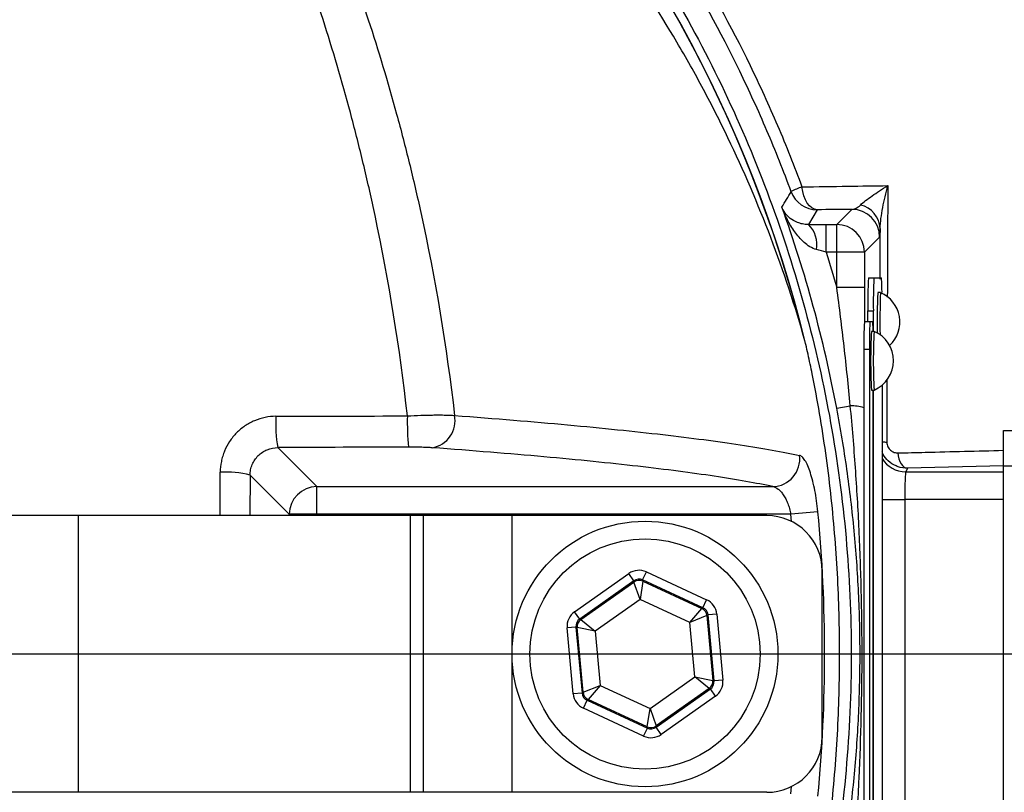
# Model space of a CAD drawing. Extents: x 330 to 4510, y 110 to 6446.
# Drawn here: x 3197 to 3286, y 1582 to 1652 of the extents above; entities that cross this region are included whole.
import ezdxf

# ---------------------------------------------------------------- set-up
doc = ezdxf.new("R2010")
doc.units = 0
doc.header["$LTSCALE"] = 22
doc.layers.get('0').update_dxf_attribs({"linetype": 'CONTINUOUS'})
doc.layers.add('AM_BOR', color=7, linetype='CONTINUOUS')
doc.styles.add('SLDTEXTSTYLE0', font='TXT', dxfattribs={"width": 0.605})
doc.dimstyles.new('SLDDIMSTYLE0', dxfattribs={"dimtxt": 44, "dimasz": 44, "dimexe": 0, "dimexo": 0.0625, "dimgap": 11, "dimtad": 1, "dimdec": 0, "dimrnd": 1e-09, "dimzin": 12, "dimtxsty": 'SLDTEXTSTYLE0', "dimsah": 1, "dimcen": 0.09, "dimazin": 3, "dimtfac": 1, "dimtdec": 0, "dimtofl": 0, "dimtmove": 0, "dimatfit": 3, "dimtolj": 1, "dimtzin": 12})

# ---------------------------------------------------------------- blocks, each defined once
blk = doc.blocks.new('_D_11')
at = {"layer": 'AM_BOR', "color": 7}
for p, q in [((3190.584, 1812.815), (3545.547, 1812.815)), ((3523.547, 1812.815), (3523.547, 1594.831)), ((3326.719, 1594.831), (3545.547, 1594.831))]:
    blk.add_line(p, q, dxfattribs=at)
for points in [[(3523.547, 1812.815), (3518.047, 1768.815), (3529.047, 1768.815)], [(3523.547, 1594.831), (3529.047, 1638.831), (3518.047, 1638.831)]]:
    blk.add_solid(points, dxfattribs=at)
at = {"layer": 'AM_BOR', "color": 7, "insert": (3466.828, 1653.406), "char_height": 44, "attachment_point": 1, "rotation": 90, "style": 'SLDTEXTSTYLE0'}
blk.add_mtext('218', dxfattribs=at)
blk = doc.blocks.new('_D_12')
at = {"layer": 'AM_BOR', "color": 7}
for p, q in [((3326.719, 1594.831), (3545.547, 1594.831)), ((3523.547, 1330.583), (3523.547, 1594.831)), ((3170.072, 1330.583), (3545.547, 1330.583))]:
    blk.add_line(p, q, dxfattribs=at)
for points in [[(3523.547, 1594.831), (3518.047, 1550.831), (3529.047, 1550.831)], [(3523.547, 1330.583), (3529.047, 1374.583), (3518.047, 1374.583)]]:
    blk.add_solid(points, dxfattribs=at)
at = {"layer": 'AM_BOR', "color": 7, "insert": (3466.828, 1412.29), "char_height": 44, "attachment_point": 1, "rotation": 90, "style": 'SLDTEXTSTYLE0'}
blk.add_mtext('264', dxfattribs=at)
blk = doc.blocks.new('_D_13')
at = {"layer": 'AM_BOR', "color": 7}
for p, q in [((3133.606, 1787.943), (3133.606, 1920.314)), ((3383.606, 1634.458), (3383.606, 1920.314)), ((3133.606, 1898.314), (3383.606, 1898.314))]:
    blk.add_line(p, q, dxfattribs=at)
for points in [[(3133.606, 1898.314), (3177.606, 1892.814), (3177.606, 1903.814)], [(3383.606, 1898.314), (3339.606, 1903.814), (3339.606, 1892.814)]]:
    blk.add_solid(points, dxfattribs=at)
at = {"layer": 'AM_BOR', "color": 7, "insert": (3208.19, 1955.033), "char_height": 44, "attachment_point": 1, "style": 'SLDTEXTSTYLE0'}
blk.add_mtext('250', dxfattribs=at)
blk = doc.blocks.new('SW_CENTERMARKSYMBOL_0')
at = {"layer": 'AM_BOR', "color": 0}
blk.add_line((5, 0), (171.113, 0), dxfattribs=at)

msp = doc.modelspace()

# ---------------------------------------------------------------- linework, layer by layer
at = {"color": 8, "linetype": 'CONTINUOUS'}
for p, q in [((3269.148, 1634.973), (3268.367, 1633.639)), ((3270.919, 1633.643), (3272.286, 1635.01)), ((3269.968, 1631.143), (3269.968, 1633.643)), ((3269.968, 1633.643), (3270.919, 1633.643)), ((3270.919, 1631.143), (3270.919, 1633.643)), ((3274.827, 1628.706), (3274.84, 1633.269)), ((3274.785, 1632.51), (3273.419, 1631.143)), ((3270.919, 1631.143), (3269.968, 1631.143)), ((3270.919, 1627.941), (3270.919, 1631.143)), ((3273.419, 1631.143), (3270.919, 1631.143)), ((3273.419, 1631.143), (3273.419, 1627.941)), ((3273.419, 1627.941), (3270.919, 1627.941)), ((3273.725, 1625.831), (3274.225, 1625.831)), ((3273.868, 1622.331), (3273.368, 1622.331)), ((3275.456, 1619.678), (3275.44, 1613.971)), ((3270.92, 1617.036), (3272.141, 1617.267)), ((3220.447, 1613.486), (3223.979, 1609.955)), ((3217.939, 1611.001), (3217.925, 1607.331)), ((3221.482, 1607.458), (3217.939, 1611.001)), ((3277.303, 1611.608), (3277.147, 1611.297)), ((3277.147, 1611.297), (3285.981, 1611.297)), ((3285.987, 1611.82), (3277.303, 1611.608)), ((3285.981, 1611.831), (3300.231, 1611.831)), ((3223.979, 1609.955), (3265.15, 1609.955)), ((3223.979, 1607.458), (3223.979, 1609.955)), ((3275.012, 1608.799), (3277.063, 1608.799)), ((3277.063, 1608.799), (3277.063, 1580.862)), ((3285.981, 1608.799), (3277.063, 1608.799)), ((3221.482, 1607.331), (3221.482, 1607.458)), ((3223.979, 1607.458), (3221.482, 1607.458)), ((3266.782, 1607.458), (3223.979, 1607.458)), ((3223.979, 1607.458), (3223.979, 1607.331)), ((3269.218, 1607.689), (3266.782, 1607.458)), ((3266.842, 1606.803), (3266.782, 1607.458)), ((3202.444, 1582.331), (3202.444, 1607.331)), ((3232.444, 1582.331), (3232.444, 1607.331)), ((3241.606, 1582.331), (3241.606, 1607.331)), ((3247.245, 1598.645), (3252.136, 1602.101)), ((3252.597, 1601.448), (3252.136, 1602.101)), ((3253.394, 1601.521), (3253.729, 1602.247)), ((3253.729, 1602.247), (3259.167, 1599.739)), ((3252.597, 1601.448), (3247.706, 1597.992)), ((3247.81, 1597.944), (3252.608, 1601.334)), ((3252.608, 1601.334), (3252.597, 1601.448)), ((3253.154, 1599.761), (3252.608, 1601.334)), ((3253.404, 1601.407), (3253.154, 1599.761)), ((3258.832, 1599.013), (3253.394, 1601.521)), ((3253.394, 1601.521), (3253.404, 1601.407)), ((3253.404, 1601.407), (3258.739, 1598.947)), ((3253.154, 1599.761), (3249.11, 1596.904)), ((3257.65, 1597.688), (3253.154, 1599.761)), ((3258.832, 1599.013), (3259.167, 1599.739)), ((3247.706, 1597.992), (3247.245, 1598.645)), ((3257.65, 1597.688), (3258.739, 1598.947)), ((3258.739, 1598.947), (3258.832, 1599.013)), ((3247.706, 1597.992), (3247.81, 1597.944)), ((3247.81, 1597.944), (3249.11, 1596.904)), ((3259.201, 1598.294), (3257.65, 1597.688)), ((3258.103, 1592.757), (3257.65, 1597.688)), ((3259.294, 1598.36), (3259.201, 1598.294)), ((3259.201, 1598.294), (3259.738, 1592.443)), ((3260.09, 1598.433), (3259.294, 1598.36)), ((3259.841, 1592.396), (3259.294, 1598.36)), ((3260.09, 1598.433), (3260.638, 1592.469)), ((3247.371, 1597.265), (3246.575, 1597.192)), ((3247.122, 1591.229), (3246.575, 1597.192)), ((3247.371, 1597.265), (3247.919, 1591.302)), ((3247.475, 1597.218), (3247.371, 1597.265)), ((3248.012, 1591.367), (3247.475, 1597.218)), ((3249.11, 1596.904), (3247.475, 1597.218)), ((3249.11, 1596.904), (3249.563, 1591.973)), ((3254.059, 1589.9), (3258.103, 1592.757)), ((3259.403, 1591.717), (3258.103, 1592.757)), ((3258.103, 1592.757), (3259.738, 1592.443)), ((3259.738, 1592.443), (3259.841, 1592.396)), ((3260.638, 1592.469), (3259.841, 1592.396)), ((3248.012, 1591.367), (3249.563, 1591.973)), ((3249.563, 1591.973), (3248.473, 1590.714)), ((3249.563, 1591.973), (3254.059, 1589.9)), ((3259.403, 1591.717), (3254.605, 1588.327)), ((3254.615, 1588.214), (3259.506, 1591.669)), ((3259.506, 1591.669), (3259.403, 1591.717)), ((3259.968, 1591.016), (3259.506, 1591.669)), ((3247.919, 1591.302), (3247.122, 1591.229)), ((3247.919, 1591.302), (3248.012, 1591.367)), ((3248.045, 1589.922), (3248.38, 1590.648)), ((3248.473, 1590.714), (3248.38, 1590.648)), ((3248.38, 1590.648), (3253.819, 1588.141)), ((3253.808, 1588.254), (3248.473, 1590.714)), ((3259.968, 1591.016), (3255.077, 1587.56)), ((3253.484, 1587.414), (3248.045, 1589.922)), ((3253.808, 1588.254), (3254.059, 1589.9)), ((3254.059, 1589.9), (3254.605, 1588.327)), ((3253.484, 1587.414), (3253.819, 1588.141)), ((3253.819, 1588.141), (3253.808, 1588.254)), ((3254.605, 1588.327), (3254.615, 1588.214)), ((3255.077, 1587.56), (3254.615, 1588.214)), ((3266.782, 1582.203), (3266.842, 1582.858))]:
    msp.add_line(p, q, dxfattribs=at)
at = {"color": 7, "linetype": 'CONTINUOUS'}
for p, q in [((3273.777, 1628.831), (3274.277, 1628.831)), ((3274.277, 1628.831), (3274.959, 1628.831)), ((3273.419, 1627.941), (3273.417, 1624.831)), ((3274.868, 1627.481), (3274.618, 1627.481)), ((3273.725, 1624.831), (3273.725, 1625.831)), ((3274.225, 1623.981), (3274.225, 1625.831)), ((3273.911, 1624.831), (3273.411, 1624.831)), ((3274.173, 1624.831), (3273.911, 1624.831)), ((3274.292, 1623.981), (3274.042, 1623.981)), ((3273.368, 1622.331), (3273.368, 1567.331)), ((3273.868, 1622.331), (3273.868, 1567.331)), ((3275.012, 1619.122), (3275.012, 1570.539)), ((3274.042, 1618.681), (3274.292, 1618.681)), ((3274.217, 1570.981), (3274.217, 1618.681)), ((3274.225, 1570.981), (3274.225, 1618.681)), ((3285.981, 1615.031), (3300.231, 1615.031)), ((3285.981, 1611.831), (3285.981, 1615.031)), ((3285.981, 1577.831), (3285.981, 1611.831)), ((3202.444, 1607.331), (3156.399, 1607.331)), ((3232.444, 1607.331), (3202.444, 1607.331)), ((3233.606, 1607.331), (3232.444, 1607.331)), ((3233.606, 1582.331), (3233.606, 1607.331)), ((3241.606, 1607.331), (3233.606, 1607.331)), ((3264.606, 1607.331), (3241.606, 1607.331)), ((3269.606, 1587.331), (3269.606, 1602.331)), ((3202.444, 1582.331), (3156.399, 1582.331)), ((3232.444, 1582.331), (3202.444, 1582.331)), ((3233.606, 1582.331), (3232.444, 1582.331)), ((3241.606, 1582.331), (3233.606, 1582.331)), ((3264.606, 1582.331), (3241.606, 1582.331))]:
    msp.add_line(p, q, dxfattribs=at)
at = {"color": 8, "linetype": 'CONTINUOUS', "flags": 128}
for points in [[(3269.148, 1634.973), (3268.909, 1635.016), (3268.676, 1635.133), (3268.458, 1635.32), (3268.26, 1635.57), (3268.089, 1635.878), (3267.949, 1636.233), (3267.845, 1636.625), (3267.78, 1637.042)], [(3276.449, 1612.999), (3276.479, 1612.727), (3276.537, 1612.469), (3276.621, 1612.232), (3276.727, 1612.024), (3276.853, 1611.853), (3276.995, 1611.724), (3277.146, 1611.641), (3277.303, 1611.608)]]:
    msp.add_lwpolyline(points, dxfattribs=at)
at = {"color": 8, "linetype": 'CONTINUOUS'}
for centre, radius in [((3133.606, 1594.831), 171.5), ((3253.606, 1594.831), 10.4)]:
    msp.add_circle(centre, radius, dxfattribs=at)
at = {"color": 7, "linetype": 'CONTINUOUS'}
msp.add_circle((3253.606, 1594.831), 12, dxfattribs=at)
for centre, radius, start, end in [((3133.606, 1594.831), 193.435, 0.07595, 90), ((3133.606, 1594.831), 181.312, 270, 90), ((3133.606, 1594.831), 171, 270, 90), ((3153.606, 1594.831), 117.88, 13.77708, 73.57507), ((3316.738, 1626.58), 43.02, 177.00167, 180.99863), ((3317.238, 1626.58), 43.02, 177.00167, 180.99863), ((3256.615, 1627.547), 18.39, 359.60052, 4.00321), ((3335.398, 1624.944), 60.833, 177.61028, 181.03896), ((3336.698, 1624.903), 61.883, 177.61248, 181.1303), ((3273.737, 1624.831), 2.881, 312.66701, 66.87601), ((3309.212, 1622.955), 35.85, 177.00167, 180.99863), ((3309.712, 1622.955), 35.85, 177.00167, 180.99863), ((3265.479, 1624.07), 8.727, 359.41498, 5.00181), ((3329.596, 1621.331), 55.617, 177.26896, 182.73104), ((3321.674, 1621.334), 47.456, 176.80261, 183.20484), ((3273.161, 1621.331), 2.881, 293.12399, 66.87601), ((3264.606, 1602.331), 5, 0, 90), ((3264.606, 1587.331), 5, 270, 0), ((3133.606, 1594.831), 193.435, 270, 356.96061)]:
    msp.add_arc(centre, radius, start, end, dxfattribs=at)
at = {"color": 8, "linetype": 'CONTINUOUS'}
for centre, radius, start, end in [((3133.606, 1594.831), 181.52, 270, 90), ((3153.606, 1594.831), 117.872, 14.15318, 73.57632), ((3133.606, 1594.831), 169.473, 324.59076, 35.40924), ((3133.606, 1594.831), 168.613, 5.99619, 35.40924), ((3269.665, 1631.494), 5.86, 108.76512, 119.23944), ((2994.378, 1798.891), 317.099, 328.92378, 329.21776), ((3269.149, 1637.473), 2.5, 200.27001, 269.98948), ((3272.285, 1632.509), 2.501, 0.02044, 89.97956), ((3272.541, 1633.155), 2.301, 2.85306, 77.12632), ((3266.571, 1631.81), 2.563, 350.09638, 45.50208), ((3270.918, 1631.142), 2.501, 0.02044, 89.97956), ((3272.093, 1612.905), 4.362, 73.00286, 89.35763), ((3232.717, 1615.622), 12.454, 176.84136, 189.87696), ((3251.368, 1615.655), 19.226, 177.95018, 186.3766), ((3233.989, 1615.902), 2.47, 279.53879, 11.26406), ((3275.726, 1618.923), 4.96, 261.7144, 266.68719), ((3265.074, 1612.461), 2.508, 271.74189, 7.16966), ((3277.149, 1613.799), 2.502, 211.3122, 269.9647), ((3215.873, 1603.328), 7.946, 74.92607, 94.48344), ((3223.987, 1607.45), 2.505, 90.1836, 179.8164), ((3133.606, 1594.831), 136.219, 354.58345, 5.41655), ((3253.069, 1600.681), 0.8, 65.25455, 125.2331), ((3258.404, 1598.221), 0.8, 5.25455, 65.2331), ((3248.272, 1597.291), 0.8, 125.25455, 185.2331), ((3258.941, 1592.37), 0.8, 305.25455, 5.2331), ((3248.808, 1591.441), 0.8, 185.25455, 245.2331), ((3254.143, 1588.98), 0.8, 245.25455, 305.2331)]:
    msp.add_arc(centre, radius, start, end, dxfattribs=at)
for centre, major_axis, ratio, start_param, end_param in [((3277.15, 1608.799), (0, 2.5), 0.03491, 0.034907, 1.570796), ((3253.059, 1600.794), (0.146, -1.594), 0.999797, 2.618082, 3.665103), ((3253.059, 1600.794), (-0.073, 0.797), 0.999391, 5.759674, 6.806696), ((3258.497, 1598.286), (-1.307, -0.923), 0.999797, 2.618082, 3.665103), ((3248.168, 1597.338), (1.453, -0.67), 0.999797, 2.618082, 3.665103), ((3258.497, 1598.286), (0.654, 0.462), 0.999391, 5.759674, 6.806696), ((3248.168, 1597.338), (0.727, -0.335), 0.999391, 2.618082, 3.665103), ((3259.044, 1592.323), (0.727, -0.335), 0.999391, 5.759674, 6.806696), ((3259.044, 1592.323), (-1.453, 0.67), 0.999797, 2.618082, 3.665103), ((3248.716, 1591.375), (1.307, 0.923), 0.999797, 2.618082, 3.665103), ((3248.716, 1591.375), (0.654, 0.462), 0.999391, 2.618082, 3.665103), ((3254.154, 1588.867), (-0.073, 0.797), 0.999391, 2.618082, 3.665103), ((3254.154, 1588.867), (-0.146, 1.594), 0.999797, 2.618082, 3.665103)]:
    msp.add_ellipse(centre, major_axis=major_axis, ratio=ratio, start_param=start_param, end_param=end_param, dxfattribs=at)
at = {"color": 7, "linetype": 'CONTINUOUS'}
for points, knots in [([(3370.257, 1616.953), (3369.354, 1622.069), (3367.549, 1632.303), (3363.58, 1647.389), (3358.711, 1662.199), (3352.867, 1676.652), (3346.091, 1690.686), (3338.539, 1703.977), (3330.29, 1716.491), (3321.43, 1728.213), (3311.84, 1739.351), (3301.563, 1749.86), (3290.259, 1760.043), (3277.895, 1769.768), (3264.448, 1778.883), (3250.383, 1787.011), (3235.757, 1794.089), (3220.739, 1800.047), (3205.425, 1804.886), (3189.901, 1808.605), (3174.158, 1811.21), (3158.179, 1812.683), (3142.043, 1812.979), (3125.837, 1812.04), (3109.748, 1809.868), (3093.86, 1806.503), (3078.353, 1802.003), (3063.298, 1796.43), (3048.787, 1789.816), (3034.747, 1782.247), (3025.904, 1776.363), (3021.485, 1773.422)], [0, 0, 0, 0, 0.034119, 0.068241, 0.102361, 0.136472, 0.170572, 0.204665, 0.23681, 0.268964, 0.301125, 0.333291, 0.365457, 0.401002, 0.43654, 0.472077, 0.507624, 0.543183, 0.578114, 0.613041, 0.647955, 0.68285, 0.718362, 0.753866, 0.789381, 0.82491, 0.860452, 0.895361, 0.930262, 0.965144, 1, 1, 1, 1]), ([(3266.803, 1636.607), (3266.118, 1638.461), (3265.387, 1640.296), (3263.837, 1643.929), (3263.016, 1645.729), (3260.429, 1651.051), (3258.545, 1654.486), (3254.466, 1661.138), (3252.271, 1664.354), (3247.574, 1670.571), (3245.071, 1673.57), (3241.746, 1677.18), (3241.07, 1677.895), (3239.7, 1679.311), (3239.005, 1680.012), (3236.902, 1682.082), (3235.472, 1683.422), (3231.097, 1687.326), (3228.069, 1689.773), (3221.796, 1694.361), (3218.55, 1696.503), (3213.517, 1699.484), (3211.811, 1700.439), (3208.344, 1702.27), (3206.578, 1703.149), (3201.246, 1705.64), (3197.636, 1707.115), (3190.312, 1709.705), (3186.597, 1710.819), (3180.945, 1712.222), (3179.048, 1712.644), (3176.182, 1713.21), (3175.224, 1713.387), (3173.3, 1713.718), (3172.335, 1713.871), (3169.43, 1714.304), (3167.48, 1714.562), (3163.586, 1715.013), (3161.64, 1715.206), (3151.91, 1716.013), (3144.133, 1716.151), (3128.591, 1715.425), (3120.826, 1714.56), (3111.127, 1712.828), (3109.186, 1712.449), (3105.334, 1711.63), (3103.419, 1711.19), (3097.711, 1709.78), (3093.953, 1708.719), (3082.815, 1705.187), (3075.572, 1702.362), (3064.981, 1697.421), (3061.496, 1695.656), (3056.339, 1692.829), (3054.631, 1691.856), (3051.265, 1689.865), (3049.603, 1688.845), (3041.397, 1683.624), (3035.162, 1679.064), (3023.331, 1669.194), (3017.734, 1663.885), (3011.145, 1656.769), (3009.849, 1655.324), (3007.312, 1652.401), (3006.07, 1650.922), (3004.245, 1648.677), (3003.644, 1647.925), (3002.751, 1646.789), (3002.455, 1646.41), (3001.87, 1645.645), (3001.581, 1645.26), (3000.153, 1643.322), (2999.062, 1641.731), (2996.984, 1638.465), (2995.998, 1636.79), (2994.599, 1634.214), (2994.147, 1633.345), (2993.269, 1631.585), (2992.845, 1630.695), (2990.809, 1626.226), (2989.441, 1622.565), (2987.219, 1615.073), (2986.364, 1611.242), (2985.63, 1606.344), (2985.5, 1605.357), (2985.276, 1603.383), (2985.181, 1602.393), (2985.026, 1600.411), (2984.966, 1599.417), (2984.881, 1597.436), (2984.856, 1596.447), (2984.82, 1591.512), (2985.066, 1587.595), (2985.842, 1581.765), (2986.168, 1579.829), (2986.761, 1576.937), (2986.975, 1575.975), (2987.439, 1574.055), (2987.689, 1573.095), (2989.021, 1568.328), (2990.339, 1564.64), (2993.455, 1557.504), (2995.254, 1554.056), (2998.315, 1549.067), (2999.4, 1547.429), (3001.094, 1545.054), (3001.671, 1544.274), (3002.554, 1543.123), (3002.852, 1542.743), (3003.449, 1541.984), (3003.75, 1541.606), (3006.466, 1538.216), (3008.974, 1535.285), (3016.773, 1526.738), (3022.342, 1521.368), (3029.779, 1515.076), (3031.292, 1513.837), (3034.358, 1511.409), (3035.909, 1510.223), (3040.609, 1506.744), (3043.81, 1504.532), (3053.612, 1498.216), (3060.412, 1494.43), (3069.251, 1490.238), (3071.036, 1489.427), (3074.641, 1487.859), (3076.461, 1487.102), (3081.969, 1484.919), (3085.669, 1483.592), (3096.852, 1479.984), (3104.418, 1478.077), (3119.77, 1475.249), (3127.555, 1474.327), (3139.403, 1473.713), (3143.336, 1473.64), (3151.161, 1473.746), (3155.054, 1473.927), (3162.804, 1474.537), (3166.661, 1474.966), (3171.459, 1475.657), (3172.418, 1475.802), (3174.332, 1476.117), (3175.288, 1476.286), (3178.151, 1476.828), (3180.054, 1477.237), (3183.85, 1478.149), (3185.742, 1478.652), (3188.572, 1479.479), (3189.514, 1479.767), (3191.394, 1480.367), (3192.335, 1480.68), (3197.008, 1482.3), (3200.654, 1483.77), (3207.768, 1487.047), (3211.235, 1488.853), (3217.991, 1492.803), (3221.279, 1494.946), (3225.275, 1497.84), (3226.069, 1498.43), (3227.644, 1499.631), (3228.426, 1500.243), (3230.744, 1502.103), (3232.253, 1503.376), (3236.672, 1507.294), (3239.476, 1510.038), (3244.803, 1515.782), (3247.327, 1518.783), (3250.898, 1523.481), (3252.053, 1525.08), (3253.731, 1527.528), (3254.282, 1528.352), (3255.364, 1530.018), (3255.896, 1530.859), (3258.497, 1535.087), (3260.402, 1538.558), (3263.865, 1545.674), (3265.423, 1549.32), (3266.803, 1553.054)], [0, 0, 0, 0, 0.007812, 0.007812, 0.015625, 0.015625, 0.03125, 0.03125, 0.046875, 0.046875, 0.0625, 0.0625, 0.066406, 0.066406, 0.070312, 0.070312, 0.078125, 0.078125, 0.09375, 0.09375, 0.109375, 0.109375, 0.117187, 0.117187, 0.125, 0.125, 0.140625, 0.140625, 0.15625, 0.15625, 0.164062, 0.164062, 0.167969, 0.167969, 0.171875, 0.171875, 0.179687, 0.179687, 0.1875, 0.1875, 0.21875, 0.21875, 0.25, 0.25, 0.257812, 0.257812, 0.265625, 0.265625, 0.28125, 0.28125, 0.3125, 0.3125, 0.328125, 0.328125, 0.335937, 0.335937, 0.34375, 0.34375, 0.375, 0.375, 0.40625, 0.40625, 0.414062, 0.414062, 0.421875, 0.421875, 0.425781, 0.425781, 0.427734, 0.427734, 0.429687, 0.429687, 0.4375, 0.4375, 0.445312, 0.445312, 0.449219, 0.449219, 0.453125, 0.453125, 0.46875, 0.46875, 0.484375, 0.484375, 0.488281, 0.488281, 0.492187, 0.492187, 0.496094, 0.496094, 0.5, 0.5, 0.515625, 0.515625, 0.523437, 0.523437, 0.527344, 0.527344, 0.53125, 0.53125, 0.546875, 0.546875, 0.5625, 0.5625, 0.570312, 0.570312, 0.574219, 0.574219, 0.576172, 0.576172, 0.578125, 0.578125, 0.59375, 0.59375, 0.625, 0.625, 0.632812, 0.632812, 0.640625, 0.640625, 0.65625, 0.65625, 0.6875, 0.6875, 0.695312, 0.695312, 0.703125, 0.703125, 0.71875, 0.71875, 0.75, 0.75, 0.78125, 0.78125, 0.796875, 0.796875, 0.8125, 0.8125, 0.828125, 0.828125, 0.832031, 0.832031, 0.835937, 0.835937, 0.84375, 0.84375, 0.851562, 0.851562, 0.855469, 0.855469, 0.859375, 0.859375, 0.875, 0.875, 0.890625, 0.890625, 0.90625, 0.90625, 0.910156, 0.910156, 0.914062, 0.914062, 0.921875, 0.921875, 0.9375, 0.9375, 0.953125, 0.953125, 0.960937, 0.960937, 0.964844, 0.964844, 0.96875, 0.96875, 0.984375, 0.984375, 1, 1, 1, 1]), ([(3267.901, 1623.652), (3266.978, 1626.849), (3265.924, 1629.968), (3263.566, 1636.083), (3262.262, 1639.078), (3260.118, 1643.484), (3259.372, 1644.938), (3257.816, 1647.817), (3257.006, 1649.244), (3254.485, 1653.474), (3252.697, 1656.204), (3247.016, 1664.132), (3242.81, 1669.071), (3237.032, 1674.804), (3235.85, 1675.929), (3233.433, 1678.133), (3232.196, 1679.214), (3228.415, 1682.378), (3225.819, 1684.369), (3223.151, 1686.243)], [0, 0, 0, 0, 0.125, 0.125, 0.25, 0.25, 0.3125, 0.3125, 0.375, 0.375, 0.5, 0.5, 0.75, 0.75, 0.8125, 0.8125, 0.875, 0.875, 1, 1, 1, 1]), ([(3267.901, 1566.009), (3267.941, 1566.148), (3267.978, 1566.291), (3268.051, 1566.579), (3268.087, 1566.724), (3268.192, 1567.16), (3268.259, 1567.454), (3268.457, 1568.336), (3268.583, 1568.93), (3268.945, 1570.711), (3269.166, 1571.903), (3269.775, 1575.49), (3270.11, 1577.894), (3270.645, 1582.725), (3270.845, 1585.148), (3271.111, 1589.988), (3271.243, 1594.829), (3271.111, 1599.671), (3270.845, 1604.514), (3270.645, 1606.939), (3270.109, 1611.768), (3269.775, 1614.171), (3269.166, 1617.757), (3268.945, 1618.95), (3268.583, 1620.731), (3268.457, 1621.325), (3268.259, 1622.207), (3268.192, 1622.501), (3268.087, 1622.937), (3268.051, 1623.082), (3267.978, 1623.37), (3267.941, 1623.513), (3267.901, 1623.652)], [0, 0, 0, 0, 0.007812, 0.007812, 0.015625, 0.015625, 0.03125, 0.03125, 0.0625, 0.0625, 0.125, 0.125, 0.25, 0.25, 0.375, 0.375, 0.5, 0.625, 0.625, 0.75, 0.75, 0.875, 0.875, 0.9375, 0.9375, 0.96875, 0.96875, 0.984375, 0.984375, 0.992187, 0.992187, 1, 1, 1, 1])]:
    msp.add_open_spline(points, degree=3, knots=knots, dxfattribs=at)
at = {"color": 8, "linetype": 'CONTINUOUS'}
for points, knots in [([(3021.97, 1771.746), (3025.903, 1774.441), (3033.783, 1779.841), (3046.296, 1786.874), (3059.233, 1793.114), (3072.554, 1798.455), (3086.172, 1802.893), (3100.052, 1806.397), (3114.148, 1808.977), (3128.398, 1810.63), (3142.71, 1811.344), (3157.091, 1811.102), (3171.496, 1809.88), (3185.883, 1807.705), (3200.114, 1804.599), (3214.1, 1800.584), (3227.918, 1795.628), (3241.505, 1789.677), (3254.807, 1782.735), (3267.634, 1774.915), (3279.905, 1766.278), (3291.589, 1756.844), (3302.639, 1746.63), (3313.035, 1735.677), (3322.707, 1724.059), (3331.591, 1711.848), (3339.695, 1698.995), (3346.959, 1685.518), (3353.373, 1671.465), (3358.869, 1657.009), (3363.401, 1642.241), (3366.621, 1628.886), (3368.072, 1620.433), (3368.654, 1617.041)], [0, 0, 0, 0, 0.031509, 0.063127, 0.094788, 0.126416, 0.157934, 0.189411, 0.220992, 0.252607, 0.284187, 0.315664, 0.347626, 0.379692, 0.411793, 0.443861, 0.475825, 0.50878, 0.541846, 0.574953, 0.608026, 0.640988, 0.67416, 0.70744, 0.740756, 0.774033, 0.807203, 0.841136, 0.875179, 0.909261, 0.943308, 0.977246, 1, 1, 1, 1]), ([(3366.186, 1616.649), (3365.609, 1620.006), (3364.174, 1628.369), (3360.988, 1641.583), (3356.505, 1656.194), (3351.067, 1670.497), (3344.721, 1684.4), (3337.535, 1697.733), (3329.519, 1710.447), (3320.732, 1722.524), (3311.165, 1734.016), (3300.883, 1744.849), (3289.954, 1754.951), (3278.4, 1764.28), (3266.266, 1772.822), (3253.582, 1780.554), (3240.429, 1787.419), (3226.994, 1793.303), (3213.331, 1798.204), (3199.502, 1802.174), (3185.431, 1805.245), (3171.206, 1807.396), (3156.965, 1808.604), (3142.749, 1808.843), (3128.603, 1808.137), (3114.518, 1806.504), (3100.585, 1803.954), (3087.669, 1800.691), (3075.775, 1796.899), (3064.874, 1792.756), (3054.126, 1787.983), (3043.585, 1782.549), (3033.263, 1776.506), (3026.703, 1771.978), (3023.425, 1769.714)], [0, 0, 0, 0, 0.022769, 0.056726, 0.090793, 0.124895, 0.158957, 0.19291, 0.226089, 0.259376, 0.292701, 0.32599, 0.359172, 0.392134, 0.425209, 0.458316, 0.491383, 0.524339, 0.556302, 0.588367, 0.620467, 0.65253, 0.684491, 0.715955, 0.747522, 0.779125, 0.810693, 0.842157, 0.86813, 0.894121, 0.920092, 0.946721, 0.973372, 1, 1, 1, 1]), ([(3267.78, 1552.619), (3266.39, 1548.864), (3264.821, 1545.196), (3261.334, 1538.033), (3259.415, 1534.537), (3256.794, 1530.278), (3256.259, 1529.43), (3255.168, 1527.752), (3254.613, 1526.921), (3252.922, 1524.453), (3251.758, 1522.842), (3248.159, 1518.107), (3245.616, 1515.082), (3240.249, 1509.292), (3237.424, 1506.527), (3232.973, 1502.578), (3231.453, 1501.294), (3229.119, 1499.42), (3228.331, 1498.802), (3226.743, 1497.591), (3225.944, 1496.996), (3221.917, 1494.077), (3218.603, 1491.915), (3211.797, 1487.931), (3208.304, 1486.108), (3201.138, 1482.802), (3197.465, 1481.318), (3192.759, 1479.682), (3191.811, 1479.366), (3189.915, 1478.759), (3188.965, 1478.468), (3186.113, 1477.631), (3184.206, 1477.122), (3180.38, 1476.2), (3178.462, 1475.787), (3175.576, 1475.237), (3174.613, 1475.066), (3172.683, 1474.747), (3171.717, 1474.6), (3166.881, 1473.903), (3162.995, 1473.471), (3151.279, 1472.549), (3143.395, 1472.436), (3127.472, 1473.261), (3119.626, 1474.191), (3104.153, 1477.043), (3096.527, 1478.965), (3085.256, 1482.603), (3081.526, 1483.941), (3074.125, 1486.876), (3070.493, 1488.457), (3059.805, 1493.527), (3052.953, 1497.344), (3043.075, 1503.712), (3039.849, 1505.942), (3035.111, 1509.451), (3033.549, 1510.648), (3030.459, 1513.097), (3028.936, 1514.345), (3021.446, 1520.687), (3015.838, 1526.101), (3007.983, 1534.72), (3005.457, 1537.676), (3002.418, 1541.477), (3001.814, 1542.24), (3000.633, 1543.795), (3000.055, 1544.585), (2998.921, 1546.189), (2998.365, 1547.005), (2997.283, 1548.654), (2996.757, 1549.487), (2994.203, 1553.687), (2992.402, 1557.169), (2989.281, 1564.372), (2987.961, 1568.094), (2986.628, 1572.905), (2986.378, 1573.872), (2985.914, 1575.807), (2985.699, 1576.777), (2985.106, 1579.692), (2984.779, 1581.643), (2984.002, 1587.518), (2983.755, 1591.466), (2983.79, 1596.438), (2983.815, 1597.435), (2983.899, 1599.431), (2983.959, 1600.433), (2984.113, 1602.431), (2984.208, 1603.428), (2984.432, 1605.418), (2984.561, 1606.412), (2985.294, 1611.352), (2986.148, 1615.215), (2988.369, 1622.772), (2989.737, 1626.466), (2992.179, 1631.877), (2993.061, 1633.663), (2994.929, 1637.137), (2995.917, 1638.831), (2997.998, 1642.136), (2999.091, 1643.747), (3000.808, 1646.101), (3001.394, 1646.876), (3002.59, 1648.404), (3003.197, 1649.162), (3005.033, 1651.426), (3006.283, 1652.917), (3008.836, 1655.865), (3010.139, 1657.322), (3016.778, 1664.503), (3022.416, 1669.859), (3034.335, 1679.815), (3040.616, 1684.413), (3048.882, 1689.677), (3050.556, 1690.705), (3053.099, 1692.211), (3053.952, 1692.706), (3055.669, 1693.685), (3056.533, 1694.168), (3060.865, 1696.545), (3064.377, 1698.326), (3075.052, 1703.31), (3082.352, 1706.158), (3093.577, 1709.722), (3097.364, 1710.791), (3103.116, 1712.214), (3105.045, 1712.657), (3108.927, 1713.484), (3110.884, 1713.867), (3120.658, 1715.615), (3128.484, 1716.488), (3144.149, 1717.224), (3151.988, 1717.087), (3161.796, 1716.275), (3163.758, 1716.08), (3167.683, 1715.627), (3169.648, 1715.367), (3173.551, 1714.786), (3175.489, 1714.452), (3179.339, 1713.689), (3181.25, 1713.263), (3186.945, 1711.846), (3190.689, 1710.721), (3198.071, 1708.106), (3201.709, 1706.617), (3206.188, 1704.522), (3207.081, 1704.091), (3208.856, 1703.207), (3209.736, 1702.756), (3212.356, 1701.371), (3214.074, 1700.408), (3219.145, 1697.402), (3222.416, 1695.243), (3228.737, 1690.617), (3231.788, 1688.15), (3236.197, 1684.214), (3237.639, 1682.863), (3239.759, 1680.777), (3240.459, 1680.07), (3241.84, 1678.644), (3242.52, 1677.923), (3245.872, 1674.285), (3248.394, 1671.262), (3253.128, 1664.998), (3255.34, 1661.757), (3259.452, 1655.054), (3261.353, 1651.592), (3263.527, 1647.124), (3263.952, 1646.222), (3264.778, 1644.411), (3265.18, 1643.501), (3266.353, 1640.757), (3267.089, 1638.909), (3267.78, 1637.042)], [0, 0, 0, 0, 0.015625, 0.015625, 0.03125, 0.03125, 0.035156, 0.035156, 0.039062, 0.039062, 0.046875, 0.046875, 0.0625, 0.0625, 0.078125, 0.078125, 0.085937, 0.085937, 0.089844, 0.089844, 0.09375, 0.09375, 0.109375, 0.109375, 0.125, 0.125, 0.140625, 0.140625, 0.144531, 0.144531, 0.148437, 0.148437, 0.15625, 0.15625, 0.164062, 0.164062, 0.167969, 0.167969, 0.171875, 0.171875, 0.1875, 0.1875, 0.21875, 0.21875, 0.25, 0.25, 0.28125, 0.28125, 0.296875, 0.296875, 0.3125, 0.3125, 0.34375, 0.34375, 0.359375, 0.359375, 0.367187, 0.367187, 0.375, 0.375, 0.40625, 0.40625, 0.421875, 0.421875, 0.425781, 0.425781, 0.429687, 0.429687, 0.433594, 0.433594, 0.4375, 0.4375, 0.453125, 0.453125, 0.46875, 0.46875, 0.472656, 0.472656, 0.476562, 0.476562, 0.484375, 0.484375, 0.5, 0.5, 0.503906, 0.503906, 0.507812, 0.507812, 0.511719, 0.511719, 0.515625, 0.515625, 0.53125, 0.53125, 0.546875, 0.546875, 0.554687, 0.554687, 0.5625, 0.5625, 0.570312, 0.570312, 0.574219, 0.574219, 0.578125, 0.578125, 0.585937, 0.585937, 0.59375, 0.59375, 0.625, 0.625, 0.65625, 0.65625, 0.664063, 0.664063, 0.667969, 0.667969, 0.671875, 0.671875, 0.6875, 0.6875, 0.71875, 0.71875, 0.734375, 0.734375, 0.742188, 0.742188, 0.75, 0.75, 0.78125, 0.78125, 0.8125, 0.8125, 0.820313, 0.820313, 0.828125, 0.828125, 0.835938, 0.835938, 0.84375, 0.84375, 0.859375, 0.859375, 0.875, 0.875, 0.878906, 0.878906, 0.882813, 0.882813, 0.890625, 0.890625, 0.90625, 0.90625, 0.921875, 0.921875, 0.929688, 0.929688, 0.933594, 0.933594, 0.9375, 0.9375, 0.953125, 0.953125, 0.96875, 0.96875, 0.984375, 0.984375, 0.988281, 0.988281, 0.992188, 0.992188, 1, 1, 1, 1]), ([(3187.789, 1708.415), (3189.235, 1707.98), (3197.348, 1705.369), (3211.59, 1699.022), (3229.052, 1687.166), (3244.147, 1672.421), (3256.404, 1655.25), (3265.442, 1636.19), (3270.979, 1615.838), (3272.844, 1594.831), (3270.979, 1573.823), (3265.442, 1553.471), (3256.404, 1534.412), (3244.147, 1517.24), (3229.052, 1502.495), (3211.59, 1490.639), (3197.348, 1484.293), (3189.235, 1481.681), (3187.789, 1481.246)], [0.3822453, 0.3822453, 0.3822453, 0.3822453, 0.3877487, 0.4133069, 0.4388651, 0.4644233, 0.4899815, 0.5155397, 0.5410979, 0.5666561, 0.5922143, 0.6177725, 0.6433307, 0.6688889, 0.6944471, 0.7200053, 0.7455635, 0.7510669, 0.7510669, 0.7510669, 0.7510669]), ([(3214.776, 1682.997), (3215.471, 1681.82), (3216.152, 1680.627), (3217.483, 1678.218), (3218.133, 1676.999), (3220.039, 1673.305), (3221.251, 1670.788), (3224.71, 1663.079), (3226.783, 1657.726), (3229.531, 1649.359), (3230.387, 1646.513), (3231.575, 1642.157), (3231.956, 1640.69), (3232.684, 1637.725), (3233.031, 1636.229), (3234.674, 1628.725), (3235.694, 1622.612), (3236.412, 1616.384)], [0, 0, 0, 0, 0.0625, 0.0625, 0.125, 0.125, 0.25, 0.25, 0.5, 0.5, 0.625, 0.625, 0.6875, 0.6875, 0.75, 0.75, 1, 1, 1, 1]), ([(3232.154, 1616.343), (3231.465, 1622.486), (3230.488, 1628.52), (3228.917, 1635.927), (3228.585, 1637.405), (3227.889, 1640.331), (3227.525, 1641.78), (3226.389, 1646.082), (3225.572, 1648.894), (3222.945, 1657.163), (3220.964, 1662.458), (3217.657, 1670.091), (3216.499, 1672.583), (3214.069, 1677.464), (3212.796, 1679.854), (3211.466, 1682.19)], [0, 0, 0, 0, 0.25, 0.25, 0.3125, 0.3125, 0.375, 0.375, 0.5, 0.5, 0.75, 0.75, 0.875, 0.875, 1, 1, 1, 1]), ([(3267.78, 1637.042), (3269.164, 1637.062), (3270.548, 1637.082), (3271.93, 1637.102), (3273.13, 1637.119), (3274.33, 1637.136), (3275.529, 1637.154)], [0, 0, 0, 0, 0.005000001, 0.005000001, 0.005000001, 0.009338156, 0.009338156, 0.009338156, 0.009338156]), ([(3273.054, 1635.398), (3273.175, 1635.523), (3273.335, 1635.658), (3273.697, 1635.938), (3273.899, 1636.084), (3274.326, 1636.379), (3274.552, 1636.53), (3275.026, 1636.838), (3275.274, 1636.995), (3275.529, 1637.154)], [0, 0, 0, 0, 0.25, 0.25, 0.5, 0.5, 0.75, 0.75, 1, 1, 1, 1]), ([(3274.84, 1633.269), (3274.843, 1633.568), (3274.872, 1633.879), (3274.953, 1634.514), (3275.006, 1634.838), (3275.191, 1635.816), (3275.349, 1636.483), (3275.529, 1637.154)], [0, 0, 0, 0, 0.25, 0.25, 0.5, 0.5, 1, 1, 1, 1]), ([(3275.529, 1637.154), (3275.525, 1636.466), (3275.517, 1634.799), (3275.501, 1631.45), (3275.491, 1628.768), (3275.484, 1627.076)], [0, 0, 0, 0, 0.205542, 0.498833, 1, 1, 1, 1]), ([(3269.096, 1631.37), (3268.872, 1631.427), (3268.673, 1631.522), (3268.3, 1631.748), (3268.126, 1631.882), (3267.645, 1632.311), (3267.37, 1632.637), (3266.878, 1633.326), (3266.663, 1633.686), (3266.376, 1634.246), (3266.286, 1634.435), (3266.118, 1634.82), (3266.039, 1635.016), (3265.967, 1635.211)], [0, 0, 0, 0, 0.125, 0.125, 0.25, 0.25, 0.5, 0.5, 0.75, 0.75, 0.875, 0.875, 1, 1, 1, 1]), ([(3268.367, 1633.639), (3268.164, 1633.636), (3267.989, 1633.657), (3267.667, 1633.721), (3267.52, 1633.766), (3267.124, 1633.92), (3266.909, 1634.051), (3266.542, 1634.342), (3266.392, 1634.501), (3266.204, 1634.756), (3266.148, 1634.843), (3266.048, 1635.024), (3266.004, 1635.117), (3265.967, 1635.211)], [0, 0, 0, 0, 0.125, 0.125, 0.25, 0.25, 0.5, 0.5, 0.75, 0.75, 0.875, 0.875, 1, 1, 1, 1]), ([(3272.286, 1635.01), (3272.417, 1635.016), (3272.546, 1635.05), (3272.803, 1635.176), (3272.93, 1635.269), (3273.054, 1635.398)], [0, 0, 0, 0, 0.5, 0.5, 1, 1, 1, 1]), ([(3274.84, 1633.269), (3274.831, 1633.023), (3274.822, 1632.837), (3274.804, 1632.587), (3274.795, 1632.519), (3274.785, 1632.51)], [0, 0, 0, 0, 0.5, 0.5, 1, 1, 1, 1]), ([(3272.141, 1617.267), (3271.976, 1619.049), (3271.791, 1620.829), (3271.383, 1624.388), (3271.16, 1626.165), (3270.919, 1627.941)], [0, 0, 0, 0, 0.5, 0.5, 1, 1, 1, 1]), ([(3272.141, 1572.394), (3272.32, 1574.256), (3272.475, 1576.123), (3272.741, 1579.86), (3272.851, 1581.73), (3273.115, 1587.341), (3273.204, 1591.087), (3273.204, 1596.706), (3273.181, 1598.579), (3273.093, 1602.323), (3273.027, 1604.194), (3272.851, 1607.934), (3272.74, 1609.802), (3272.475, 1613.537), (3272.32, 1615.403), (3272.141, 1617.267)], [0, 0, 0, 0, 0.125, 0.125, 0.25, 0.25, 0.5, 0.5, 0.625, 0.625, 0.75, 0.75, 0.875, 0.875, 1, 1, 1, 1]), ([(3220.282, 1616.309), (3219.949, 1616.307), (3219.62, 1616.273), (3218.97, 1616.139), (3218.653, 1616.041), (3218.049, 1615.785), (3217.756, 1615.626), (3217.208, 1615.254), (3216.955, 1615.043), (3216.493, 1614.576), (3216.282, 1614.315), (3215.919, 1613.767), (3215.765, 1613.477), (3215.576, 1613.02), (3215.52, 1612.863), (3215.424, 1612.548), (3215.384, 1612.389), (3215.287, 1611.907), (3215.253, 1611.581), (3215.252, 1611.25)], [0, 0, 0, 0, 0.125, 0.125, 0.25, 0.25, 0.375, 0.375, 0.5, 0.5, 0.625, 0.625, 0.75, 0.75, 0.8125, 0.8125, 0.875, 0.875, 1, 1, 1, 1]), ([(3232.154, 1616.343), (3232.569, 1616.367), (3232.977, 1616.387), (3233.58, 1616.408), (3233.78, 1616.414), (3234.171, 1616.423), (3234.55, 1616.429), (3234.907, 1616.43), (3235.252, 1616.428), (3235.419, 1616.426), (3235.891, 1616.415), (3236.17, 1616.402), (3236.412, 1616.384)], [0, 0, 0, 0, 0.25, 0.25, 0.375, 0.375, 0.5, 0.625, 0.625, 0.75, 0.75, 1, 1, 1, 1]), ([(3236.412, 1616.384), (3240.09, 1616.108), (3243.489, 1615.826), (3249.751, 1615.249), (3252.614, 1614.955), (3257.809, 1614.354), (3260.142, 1614.047), (3263.236, 1613.576), (3264.2, 1613.418), (3265.99, 1613.098), (3266.813, 1612.936), (3267.562, 1612.774)], [0, 0, 0, 0, 0.25, 0.25, 0.5, 0.5, 0.75, 0.75, 0.875, 0.875, 1, 1, 1, 1]), ([(3270.92, 1572.625), (3271.267, 1574.461), (3271.571, 1576.296), (3272.093, 1579.971), (3272.312, 1581.811), (3272.663, 1585.496), (3272.796, 1587.342), (3272.975, 1591.044), (3273.021, 1592.901), (3273.022, 1595.698), (3273.011, 1596.633), (3272.967, 1598.503), (3272.934, 1599.436), (3272.801, 1602.233), (3272.669, 1604.095), (3272.317, 1607.807), (3272.098, 1609.657), (3271.573, 1613.351), (3271.268, 1615.194), (3270.92, 1617.036)], [0, 0, 0, 0, 0.125, 0.125, 0.25, 0.25, 0.375, 0.375, 0.5, 0.5, 0.5625, 0.5625, 0.625, 0.625, 0.75, 0.75, 0.875, 0.875, 1, 1, 1, 1]), ([(3275.44, 1613.971), (3275.439, 1613.826), (3275.472, 1613.683), (3275.591, 1613.43), (3275.677, 1613.32), (3275.875, 1613.151), (3275.985, 1613.09), (3276.215, 1613.013), (3276.331, 1612.996), (3276.449, 1612.999)], [0, 0, 0, 0, 0.25, 0.25, 0.5, 0.5, 0.75, 0.75, 1, 1, 1, 1]), ([(3217.939, 1611.001), (3217.941, 1611.164), (3217.958, 1611.325), (3218.023, 1611.641), (3218.072, 1611.798), (3218.199, 1612.098), (3218.276, 1612.24), (3218.458, 1612.509), (3218.564, 1612.637), (3218.795, 1612.867), (3218.921, 1612.97), (3219.194, 1613.152), (3219.339, 1613.23), (3219.79, 1613.417), (3220.118, 1613.485), (3220.447, 1613.486)], [0, 0, 0, 0, 0.125, 0.125, 0.25, 0.25, 0.375, 0.375, 0.5, 0.5, 0.625, 0.625, 0.75, 0.75, 1, 1, 1, 1]), ([(3234.398, 1613.466), (3234.277, 1613.474), (3234.137, 1613.482), (3233.821, 1613.496), (3233.646, 1613.502), (3233.276, 1613.512), (3233.077, 1613.515), (3232.674, 1613.519), (3232.469, 1613.52), (3232.261, 1613.52)], [0, 0, 0, 0, 0.25, 0.25, 0.5, 0.5, 0.75, 0.75, 1, 1, 1, 1]), ([(3265.15, 1609.955), (3264.411, 1610.113), (3263.598, 1610.271), (3261.831, 1610.584), (3260.88, 1610.739), (3257.825, 1611.198), (3255.522, 1611.497), (3250.393, 1612.083), (3247.567, 1612.369), (3241.385, 1612.927), (3238.029, 1613.2), (3234.398, 1613.466)], [0, 0, 0, 0, 0.125, 0.125, 0.25, 0.25, 0.5, 0.5, 0.75, 0.75, 1, 1, 1, 1]), ([(3269.218, 1607.689), (3269.186, 1608.02), (3269.147, 1608.35), (3269.055, 1608.989), (3269.003, 1609.299), (3268.886, 1609.898), (3268.821, 1610.19), (3268.684, 1610.729), (3268.611, 1610.979), (3268.459, 1611.443), (3268.378, 1611.655), (3268.217, 1612.024), (3268.135, 1612.184), (3267.968, 1612.452), (3267.884, 1612.558), (3267.721, 1612.71), (3267.641, 1612.757), (3267.562, 1612.774)], [0, 0, 0, 0, 0.125, 0.125, 0.25, 0.25, 0.375, 0.375, 0.5, 0.5, 0.625, 0.625, 0.75, 0.75, 0.875, 0.875, 1, 1, 1, 1]), ([(3277.303, 1611.608), (3277.014, 1611.632), (3276.66, 1611.662), (3276.072, 1611.896), (3275.581, 1612.228), (3275.152, 1612.713), (3275.043, 1613.045), (3275.012, 1613.139)], [0, 0, 0, 0, 0.298023, 0.364454, 0.650745, 0.90127, 1, 1, 1, 1]), ([(3276.449, 1612.999), (3277.269, 1613.019), (3280.447, 1613.098), (3283.624, 1613.177), (3285.981, 1613.236)], [0, 0, 0, 0, 0.258132, 1, 1, 1, 1]), ([(3215.238, 1607.331), (3215.239, 1608.004), (3215.241, 1609.314), (3215.248, 1610.617), (3215.252, 1611.25)], [0, 0, 0, 0, 0.514328, 1, 1, 1, 1]), ([(3265.15, 1609.955), (3265.303, 1609.938), (3265.461, 1609.865), (3265.702, 1609.676), (3265.781, 1609.601), (3265.938, 1609.427), (3266.016, 1609.327), (3266.166, 1609.105), (3266.238, 1608.984), (3266.375, 1608.722), (3266.44, 1608.579), (3266.559, 1608.28), (3266.613, 1608.125), (3266.708, 1607.8), (3266.749, 1607.63), (3266.782, 1607.458)], [0, 0, 0, 0, 0.25, 0.25, 0.375, 0.375, 0.5, 0.5, 0.625, 0.625, 0.75, 0.75, 0.875, 0.875, 1, 1, 1, 1])]:
    msp.add_open_spline(points, degree=3, knots=knots, dxfattribs=at)
for points in [[(3270.92, 1617.036), (3269.751, 1623.212), (3268.093, 1629.296), (3265.967, 1635.211)], [(3272.286, 1635.01), (3271.24, 1634.997), (3270.194, 1634.985), (3269.148, 1634.973)], [(3269.968, 1631.143), (3269.672, 1631.22), (3269.381, 1631.296), (3269.096, 1631.37)], [(3269.968, 1631.143), (3270.3, 1630.078), (3270.617, 1629.011), (3270.919, 1627.941)], [(3220.282, 1616.309), (3224.237, 1616.322), (3228.194, 1616.334), (3232.154, 1616.343)], [(3232.261, 1613.52), (3228.321, 1613.511), (3224.383, 1613.5), (3220.447, 1613.486)]]:
    msp.add_open_spline(points, degree=3, dxfattribs=at)
at = {"color": 7, "linetype": 'CONTINUOUS'}
msp.add_open_spline([(3268.367, 1633.639), (3268.889, 1633.641), (3269.422, 1633.643), (3269.968, 1633.643)], degree=3, dxfattribs=at)

# ---------------------------------------------------------------- block references
at = {"layer": 'AM_BOR', "color": 7}
msp.add_blockref('SW_CENTERMARKSYMBOL_0', (3133.606, 1594.831), dxfattribs=at)

# ---------------------------------------------------------------- dimensions: what is measured, and where the dimension line sits
dim = msp.add_linear_dim(base=(3383.606, 1898.314), p1=(3133.606, 1765.943), p2=(3383.606, 1612.458), dimstyle='SLDDIMSTYLE0', dxfattribs=at)
dim.commit()
dim.dimension.update_dxf_attribs({"geometry": '_D_13', "text_midpoint": (3258.606, 1898.314), "dimtype": 160})
for p1, picture, middle in [((3168.584, 1812.815), '_D_11', (3523.547, 1703.823)), ((3148.072, 1330.583), '_D_12', (3523.547, 1462.707))]:
    dim = msp.add_linear_dim(base=(3523.547, 1594.831), p1=p1, p2=(3304.719, 1594.831), angle=90, dimstyle='SLDDIMSTYLE0', dxfattribs=at)
    dim.commit()
    dim.dimension.update_dxf_attribs({"geometry": picture, "text_midpoint": middle, "dimtype": 160})

doc.saveas('drawing.dxf')
